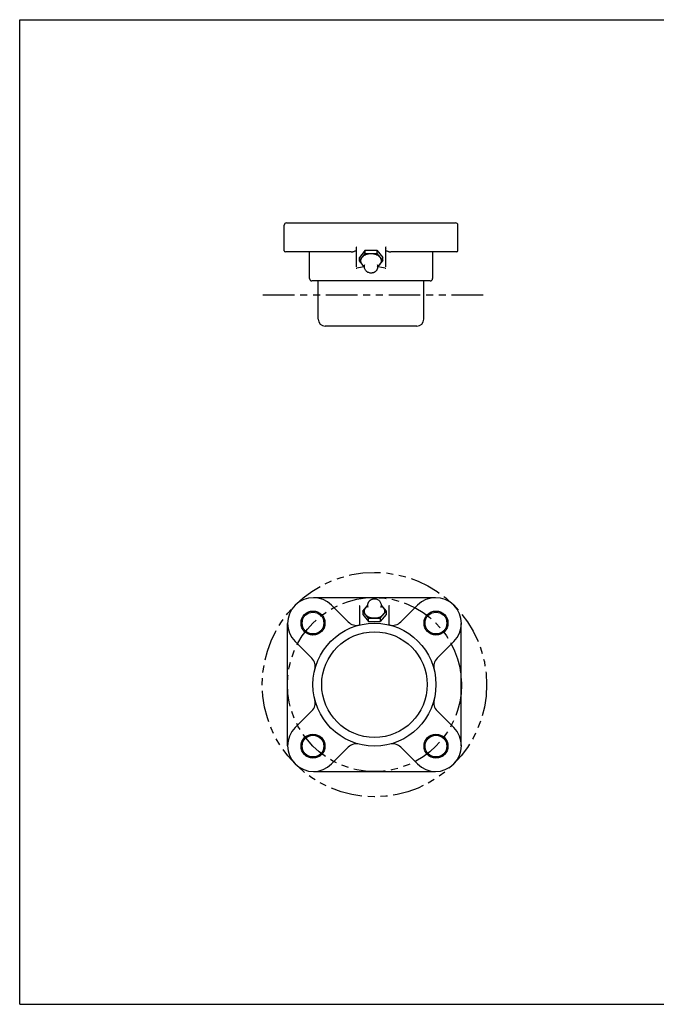
# Model space of a CAD drawing. Units: inches. Extents: x 0 to 22, y 0 to 17.
# Drawn here: x 0 to 11, y 0 to 17 of the extents above; entities that cross this region are included whole.
import ezdxf

# ---------------------------------------------------------------- set-up
doc = ezdxf.new("R2010")
doc.units = ezdxf.units.IN
doc.header["$LTSCALE"] = 1.21
doc.header["$MEASUREMENT"] = 0
doc.linetypes.add('PHANTOM', pattern=[0.8, 0.45, -0.05, 0.1, -0.05, 0.1, -0.05])
doc.layers.get('0').update_dxf_attribs({"linetype": 'CONTINUOUS'})
doc.layers.add('03__ASM_ALL_CURVES', color=7, linetype='CONTINUOUS')

msp = doc.modelspace()

# ---------------------------------------------------------------- linework, layer by layer
at = {"color": 7, "linetype": 'CONTINUOUS'}
for p, q in [((0, 0), (0, 17)), ((0, 17), (22, 17)), ((4.571, 13.011), (4.571, 13.452)), ((4.61, 13.491), (7.532, 13.491)), ((7.571, 13.011), (7.571, 13.452)), ((5.727, 12.991), (4.591, 12.991)), ((5.008, 12.529), (5.008, 12.991)), ((5.821, 12.731), (5.821, 13.064)), ((5.97, 13.019), (5.869, 12.892)), ((5.869, 12.837), (5.97, 12.963)), ((5.97, 12.963), (5.97, 13.019)), ((5.97, 13.019), (6.172, 13.019)), ((5.97, 12.963), (6.172, 12.963)), ((6.172, 13.019), (6.172, 12.963)), ((6.172, 13.019), (6.273, 12.892)), ((6.172, 12.963), (6.273, 12.837)), ((6.321, 13.064), (6.321, 12.731)), ((7.551, 12.991), (6.415, 12.991)), ((7.133, 12.991), (7.133, 12.529)), ((5.869, 12.837), (5.869, 12.892)), ((5.957, 12.727), (5.869, 12.837)), ((6.185, 12.726), (6.273, 12.837)), ((6.273, 12.837), (6.273, 12.892)), ((7.095, 12.491), (5.047, 12.491)), ((5.158, 11.829), (5.158, 12.491)), ((6.983, 11.829), (6.983, 12.491)), ((6.863, 11.709), (5.278, 11.709)), ((7.187, 7.02), (5.074, 7.02)), ((5.676, 6.602), (5.388, 6.89)), ((5.88, 6.561), (5.88, 6.879)), ((5.928, 6.786), (6.016, 6.892)), ((6.245, 6.891), (6.332, 6.786)), ((6.38, 6.879), (6.38, 6.561)), ((6.873, 6.89), (6.585, 6.602)), ((5.928, 6.786), (5.928, 6.728)), ((6.029, 6.665), (5.928, 6.786)), ((5.928, 6.728), (6.029, 6.607)), ((6.029, 6.607), (6.029, 6.665)), ((6.029, 6.665), (6.231, 6.665)), ((6.231, 6.665), (6.332, 6.786)), ((6.332, 6.728), (6.231, 6.607)), ((6.231, 6.665), (6.231, 6.607)), ((6.332, 6.786), (6.332, 6.728)), ((4.63, 4.464), (4.63, 6.576)), ((6.029, 6.607), (6.231, 6.607)), ((7.63, 4.464), (7.63, 6.576)), ((4.76, 6.263), (5.049, 5.974)), ((7.212, 5.974), (7.5, 6.263)), ((5.049, 5.066), (4.76, 4.778)), ((7.5, 4.778), (7.212, 5.066)), ((5.388, 4.15), (5.676, 4.438)), ((6.585, 4.438), (6.873, 4.15)), ((5.074, 4.02), (7.187, 4.02)), ((0, 0), (22, 0))]:
    msp.add_line(p, q, dxfattribs=at)
for centre, radius in [((5.068, 6.583), 0.207), ((5.068, 6.583), 0.188), ((7.193, 6.583), 0.207), ((7.193, 6.583), 0.188), ((6.13, 5.52), 1.062), ((6.13, 5.52), 0.912), ((5.068, 4.458), 0.207), ((5.068, 4.458), 0.188), ((7.193, 4.458), 0.207), ((7.193, 4.458), 0.188)]:
    msp.add_circle(centre, radius, dxfattribs=at)
for centre, radius, start, end in [((4.61, 13.452), 0.0387, 90, 180), ((7.532, 13.452), 0.0387, 0, 90), ((4.591, 13.011), 0.02, 180, 270), ((5.811, 13.064), 0.00999, 0.0761, 89.2972), ((5.811, 13.043), 0.00999, 0.075, 89.0854), ((6.331, 13.043), 0.00999, 90.9146, 179.925), ((7.551, 13.011), 0.02, 270, 360), ((5.047, 12.529), 0.0387, 180, 270), ((7.095, 12.529), 0.0387, 270, 360), ((5.278, 11.829), 0.12, 180, 270), ((6.863, 11.829), 0.12, 270, 360), ((5.074, 6.576), 0.444, 45, 225), ((7.187, 6.576), 0.444, 315, 135), ((5.818, 6.743), 0.2, 225, 284.3411), ((5.87, 6.561), 0.01, 284.0297, 360), ((6.39, 6.561), 0.01, 180, 255.9703), ((6.443, 6.743), 0.2, 255.6589, 315), ((4.907, 5.833), 0.2, 345.6589, 45), ((7.354, 5.833), 0.2, 135, 194.3411), ((4.907, 5.207), 0.2, 315, 14.3411), ((7.354, 5.207), 0.2, 165.6589, 225), ((5.074, 4.464), 0.444, 135, 315), ((7.187, 4.464), 0.444, 225, 45), ((5.818, 4.297), 0.2, 75.6589, 135), ((6.443, 4.297), 0.2, 45, 104.3411)]:
    msp.add_arc(centre, radius, start, end, dxfattribs=at)
for start_param, end_param in [(0.112075, 0.233421), (-0.233421, -0.112075)]:
    msp.add_ellipse((6.071, 11.629), major_axis=(0, 1.11), ratio=0.956799, start_param=start_param, end_param=end_param, dxfattribs=at)
for points, knots in [([(5.727, 12.991), (5.731, 12.991), (5.737, 12.991), (5.746, 12.992), (5.753, 12.994), (5.76, 12.995), (5.768, 12.997), (5.778, 13), (5.791, 13.005), (5.801, 13.008), (5.808, 13.011)], [0, 0, 0, 0, 0.123308, 0.247381, 0.309631, 0.371937, 0.496785, 0.622041, 0.747685, 1, 1, 1, 1]), ([(5.919, 12.9), (5.923, 12.905), (5.932, 12.914), (5.947, 12.927), (5.964, 12.938), (5.99, 12.95), (6.018, 12.958), (6.048, 12.963), (6.063, 12.963), (6.071, 12.963)], [0, 0, 0, 0, 0.110534, 0.226025, 0.346289, 0.471052, 0.731103, 0.86506, 1, 1, 1, 1]), ([(6.071, 12.963), (6.078, 12.963), (6.094, 12.963), (6.123, 12.958), (6.152, 12.95), (6.177, 12.938), (6.195, 12.927), (6.21, 12.914), (6.219, 12.905), (6.222, 12.9)], [0, 0, 0, 0, 0.13494, 0.268897, 0.528948, 0.653711, 0.773975, 0.889466, 1, 1, 1, 1]), ([(6.331, 13.074), (6.329, 13.074), (6.327, 13.073), (6.324, 13.071), (6.321, 13.068), (6.321, 13.065), (6.321, 13.064)], [0, 0, 0, 0, 0.240569, 0.500416, 0.76, 1, 1, 1, 1]), ([(6.334, 13.011), (6.341, 13.008), (6.351, 13.005), (6.364, 13), (6.374, 12.997), (6.382, 12.995), (6.389, 12.994), (6.396, 12.992), (6.404, 12.991), (6.411, 12.991), (6.415, 12.991)], [0, 0, 0, 0, 0.252315, 0.377959, 0.503215, 0.628063, 0.690369, 0.752619, 0.876692, 1, 1, 1, 1]), ([(5.919, 12.774), (5.916, 12.778), (5.911, 12.786), (5.905, 12.796), (5.902, 12.804), (5.899, 12.812), (5.897, 12.82), (5.896, 12.829), (5.896, 12.837), (5.896, 12.845), (5.897, 12.853), (5.899, 12.862), (5.902, 12.87), (5.905, 12.878), (5.911, 12.888), (5.916, 12.895), (5.919, 12.9)], [0, 0, 0, 0, 0.130644, 0.194226, 0.256739, 0.318355, 0.379285, 0.439756, 0.5, 0.560244, 0.620715, 0.681645, 0.743261, 0.805774, 0.869356, 1, 1, 1, 1]), ([(5.956, 12.741), (5.949, 12.746), (5.936, 12.756), (5.924, 12.767), (5.919, 12.774)], [0, 0, 0, 0, 0.513628, 1, 1, 1, 1]), ([(6.071, 12.625), (6.062, 12.625), (6.043, 12.627), (6.018, 12.637), (5.994, 12.652), (5.976, 12.672), (5.962, 12.696), (5.956, 12.723), (5.956, 12.75), (5.96, 12.768), (5.964, 12.776)], [0, 0, 0, 0, 0.12526, 0.250388, 0.375364, 0.500272, 0.625174, 0.750099, 0.875046, 1, 1, 1, 1]), ([(6.178, 12.776), (6.181, 12.768), (6.185, 12.755), (6.186, 12.736), (6.185, 12.723), (6.183, 12.709), (6.179, 12.696), (6.173, 12.684), (6.165, 12.672), (6.157, 12.662), (6.147, 12.652), (6.136, 12.644), (6.124, 12.637), (6.111, 12.632), (6.098, 12.628), (6.085, 12.626), (6.075, 12.625), (6.071, 12.625)], [0, 0, 0, 0, 0.1247, 0.187194, 0.249666, 0.312141, 0.37463, 0.437118, 0.499607, 0.562097, 0.624589, 0.687094, 0.749604, 0.812155, 0.874782, 0.937446, 1, 1, 1, 1]), ([(6.222, 12.774), (6.217, 12.767), (6.206, 12.756), (6.193, 12.746), (6.186, 12.741)], [0, 0, 0, 0, 0.48639, 1, 1, 1, 1]), ([(6.222, 12.9), (6.226, 12.895), (6.231, 12.888), (6.237, 12.878), (6.24, 12.87), (6.243, 12.862), (6.244, 12.853), (6.246, 12.845), (6.246, 12.837), (6.246, 12.829), (6.244, 12.82), (6.243, 12.812), (6.24, 12.804), (6.237, 12.796), (6.231, 12.786), (6.226, 12.778), (6.222, 12.774)], [0, 0, 0, 0, 0.130644, 0.194226, 0.256739, 0.318355, 0.379285, 0.439756, 0.5, 0.560244, 0.620715, 0.681645, 0.743261, 0.805774, 0.869356, 1, 1, 1, 1]), ([(5.813, 12.711), (5.814, 12.711), (5.816, 12.71), (5.819, 12.709), (5.822, 12.709), (5.824, 12.709), (5.825, 12.71)], [0, 0, 0, 0, 0.250332, 0.500265, 0.749938, 1, 1, 1, 1]), ([(6.317, 12.71), (6.318, 12.709), (6.32, 12.709), (6.323, 12.709), (6.326, 12.71), (6.328, 12.711), (6.328, 12.711)], [0, 0, 0, 0, 0.250064, 0.499734, 0.74967, 1, 1, 1, 1]), ([(6.022, 6.853), (6.019, 6.862), (6.015, 6.879), (6.015, 6.902), (6.019, 6.92), (6.023, 6.933), (6.029, 6.945), (6.037, 6.956), (6.045, 6.966), (6.055, 6.976), (6.066, 6.984), (6.078, 6.99), (6.09, 6.995), (6.103, 6.999), (6.117, 7.001), (6.126, 7.002), (6.13, 7.002)], [0, 0, 0, 0, 0.124743, 0.249504, 0.312001, 0.37451, 0.437015, 0.49952, 0.562023, 0.624523, 0.687035, 0.749548, 0.812104, 0.874742, 0.937422, 1, 1, 1, 1]), ([(6.13, 7.002), (6.139, 7.002), (6.157, 7), (6.183, 6.991), (6.206, 6.976), (6.225, 6.957), (6.238, 6.933), (6.245, 6.907), (6.246, 6.879), (6.242, 6.862), (6.238, 6.853)], [0, 0, 0, 0, 0.125275, 0.250397, 0.375352, 0.500246, 0.625142, 0.750074, 0.875035, 1, 1, 1, 1]), ([(5.88, 6.879), (5.88, 6.879), (5.88, 6.879), (5.88, 6.879), (5.88, 6.879), (5.88, 6.879), (5.88, 6.879), (5.879, 6.879), (5.879, 6.879), (5.877, 6.878), (5.876, 6.878), (5.874, 6.878), (5.872, 6.878), (5.871, 6.878), (5.871, 6.878)], [0, 0, 0, 0, 0.007604, 0.013753, 0.021853, 0.04447, 0.076301, 0.117824, 0.168902, 0.297773, 0.4562, 0.63379, 0.818555, 1, 1, 1, 1]), ([(5.979, 6.726), (5.975, 6.73), (5.97, 6.737), (5.965, 6.747), (5.961, 6.755), (5.959, 6.763), (5.957, 6.77), (5.956, 6.778), (5.955, 6.786), (5.956, 6.794), (5.957, 6.802), (5.959, 6.81), (5.961, 6.818), (5.965, 6.825), (5.97, 6.835), (5.975, 6.842), (5.979, 6.847)], [0, 0, 0, 0, 0.131646, 0.195416, 0.257932, 0.319395, 0.38005, 0.44016, 0.5, 0.55984, 0.61995, 0.680605, 0.742068, 0.804584, 0.868354, 1, 1, 1, 1]), ([(5.979, 6.847), (5.984, 6.853), (5.996, 6.864), (6.009, 6.874), (6.016, 6.878)], [0, 0, 0, 0, 0.484367, 1, 1, 1, 1]), ([(6.245, 6.878), (6.252, 6.874), (6.265, 6.864), (6.277, 6.853), (6.282, 6.847)], [0, 0, 0, 0, 0.51558, 1, 1, 1, 1]), ([(6.282, 6.847), (6.286, 6.842), (6.291, 6.835), (6.296, 6.825), (6.3, 6.818), (6.302, 6.81), (6.304, 6.802), (6.305, 6.794), (6.305, 6.786), (6.305, 6.778), (6.304, 6.77), (6.302, 6.763), (6.3, 6.755), (6.296, 6.747), (6.291, 6.737), (6.286, 6.73), (6.282, 6.726)], [0, 0, 0, 0, 0.131646, 0.195416, 0.257932, 0.319395, 0.38005, 0.44016, 0.5, 0.55984, 0.61995, 0.680605, 0.742068, 0.804584, 0.868354, 1, 1, 1, 1]), ([(6.39, 6.878), (6.39, 6.878), (6.388, 6.878), (6.387, 6.878), (6.385, 6.878), (6.383, 6.878), (6.382, 6.879), (6.381, 6.879), (6.381, 6.879), (6.381, 6.879), (6.381, 6.879), (6.38, 6.879), (6.38, 6.879), (6.38, 6.879), (6.38, 6.879)], [0, 0, 0, 0, 0.181445, 0.36621, 0.5438, 0.702227, 0.831098, 0.882176, 0.923699, 0.95553, 0.978147, 0.986247, 0.992396, 1, 1, 1, 1]), ([(6.13, 6.665), (6.123, 6.665), (6.108, 6.666), (6.085, 6.669), (6.063, 6.674), (6.043, 6.681), (6.027, 6.688), (6.015, 6.695), (5.999, 6.706), (5.987, 6.716), (5.979, 6.726)], [0, 0, 0, 0, 0.136039, 0.270985, 0.403491, 0.532582, 0.657364, 0.717931, 0.777194, 1, 1, 1, 1]), ([(6.282, 6.726), (6.274, 6.716), (6.262, 6.706), (6.246, 6.695), (6.234, 6.688), (6.218, 6.681), (6.197, 6.674), (6.176, 6.669), (6.153, 6.666), (6.138, 6.665), (6.13, 6.665)], [0, 0, 0, 0, 0.222806, 0.282069, 0.342636, 0.467418, 0.596509, 0.729015, 0.863961, 1, 1, 1, 1]), ([(5.88, 6.58), (5.88, 6.58), (5.88, 6.58), (5.88, 6.58), (5.88, 6.58), (5.88, 6.58), (5.879, 6.579), (5.879, 6.579), (5.877, 6.579), (5.876, 6.579), (5.874, 6.579), (5.872, 6.579), (5.871, 6.579), (5.871, 6.579)], [0, 0, 0, 0, 0.007555, 0.013687, 0.021774, 0.044366, 0.07617, 0.168683, 0.29746, 0.455811, 0.633398, 0.818433, 1, 1, 1, 1]), ([(6.39, 6.579), (6.39, 6.579), (6.388, 6.579), (6.387, 6.579), (6.385, 6.579), (6.383, 6.579), (6.382, 6.579), (6.381, 6.579), (6.381, 6.579), (6.381, 6.58), (6.381, 6.58), (6.38, 6.58), (6.38, 6.58), (6.38, 6.58), (6.38, 6.58)], [0, 0, 0, 0, 0.181558, 0.366583, 0.544161, 0.702504, 0.831275, 0.882285, 0.923795, 0.955703, 0.978354, 0.986411, 0.992493, 1, 1, 1, 1])]:
    msp.add_open_spline(points, degree=3, knots=knots, dxfattribs=at)
at = {"layer": '03__ASM_ALL_CURVES', "color": 8, "linetype": 'PHANTOM'}
msp.add_line((8.008, 12.241), (4.133, 12.241), dxfattribs=at)
for centre, radius in [((6.13, 5.52), 1.938), ((6.13, 5.52), 1.503), ((5.068, 6.583), 0.207)]:
    msp.add_circle(centre, radius, dxfattribs=at)

doc.saveas('drawing.dxf')
